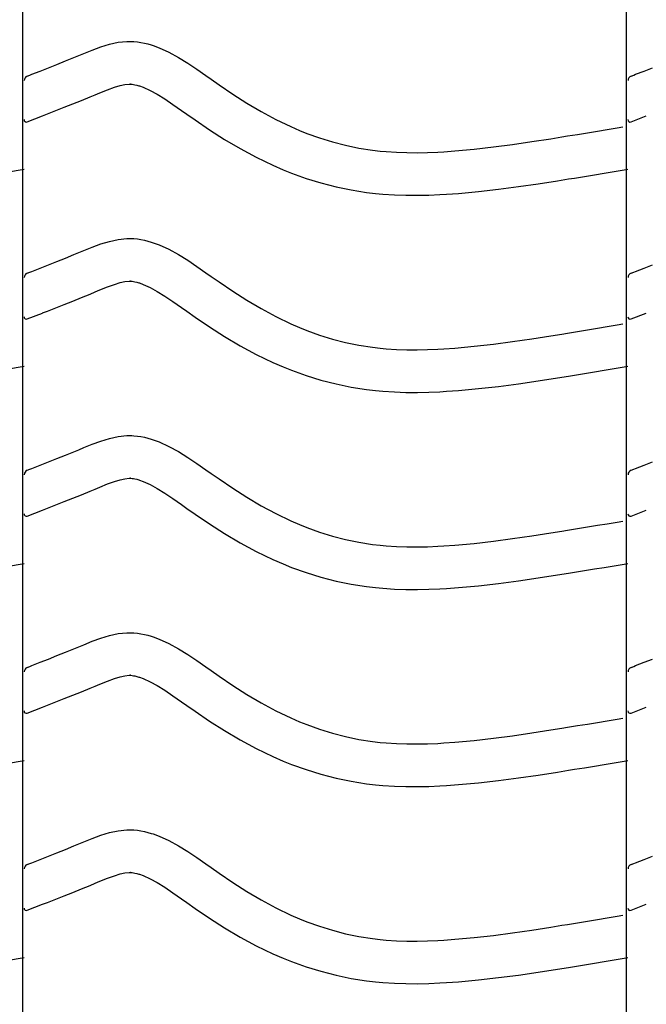
# Model space of a CAD drawing. Extents: x -526 to 8890, y 65 to 5861.
# Drawn here: x 1838 to 2102, y 2880 to 3296 of the extents above; entities that cross this region are included whole.
import ezdxf

# ---------------------------------------------------------------- set-up
doc = ezdxf.new("R2010")
doc.units = 0
doc.header["$LTSCALE"] = 20
doc.header["$MEASUREMENT"] = 0
doc.layers.add('_0-0_', color=7, linetype='CONTINUOUS')

msp = doc.modelspace()

# ---------------------------------------------------------------- linework, layer by layer
at = {"layer": '_0-0_', "color": 7, "linetype": 'Continuous'}
for p, q in [((1838.81, 2124.96), (1838.81, 3545.71)), ((2093.81, 2124.96), (2093.81, 3545.71)), ((1875.43, 3285.77), (1879.1, 3286.58)), ((1879.1, 3286.58), (1882.8, 3286.97)), ((1882.8, 3286.97), (1884.96, 3286.97)), ((1884.96, 3286.97), (1885.81, 3286.92)), ((1885.81, 3286.92), (1887.28, 3286.77)), ((1887.28, 3286.77), (1888.74, 3286.54)), ((1888.74, 3286.54), (1890.2, 3286.24)), ((1864.58, 3281.88), (1868.17, 3283.33)), ((1868.17, 3283.33), (1871.79, 3284.66)), ((1871.79, 3284.66), (1875.43, 3285.77)), ((1890.2, 3286.24), (1891.65, 3285.88)), ((1891.65, 3285.88), (1893.08, 3285.47)), ((1893.08, 3285.47), (1893.9, 3285.2)), ((1893.9, 3285.2), (1896.41, 3284.29)), ((1896.41, 3284.29), (1900.59, 3282.41)), ((1900.59, 3282.41), (1904.63, 3280.22)), ((1853.27, 3277.27), (1856.83, 3278.7)), ((1856.83, 3278.7), (1860.42, 3280.16)), ((1860.42, 3280.16), (1862.51, 3281.02)), ((1862.51, 3281.02), (1864.58, 3281.88)), ((1904.63, 3280.22), (1908.55, 3277.79)), ((1842.65, 3273.08), (1846.18, 3274.46)), ((1846.18, 3274.46), (1849.72, 3275.86)), ((1849.72, 3275.86), (1853.27, 3277.27)), ((1908.55, 3277.79), (1912.39, 3275.2)), ((1912.39, 3275.2), (1916.19, 3272.53)), ((2097.65, 3273.08), (2101.18, 3274.46)), ((2101.18, 3274.46), (2104.72, 3275.86)), ((1840.71, 3272.31), (1841.84, 3272.76)), ((1841.84, 3272.76), (1842.65, 3273.08)), ((1916.19, 3272.53), (1918.39, 3270.98)), ((1918.39, 3270.98), (1921.76, 3268.63)), ((2095.71, 3272.31), (2096.84, 3272.76)), ((2096.84, 3272.76), (2097.65, 3273.08)), ((1871.39, 3265.22), (1874.65, 3266.53)), ((1874.65, 3266.53), (1877.53, 3267.59)), ((1877.53, 3267.59), (1879.99, 3268.35)), ((1879.99, 3268.35), (1881.98, 3268.78)), ((1881.98, 3268.78), (1883.75, 3268.97)), ((1883.75, 3268.97), (1884.43, 3268.97)), ((1884.43, 3268.97), (1884.36, 3268.97)), ((1884.36, 3268.97), (1884.97, 3268.91)), ((1884.97, 3268.91), (1885.56, 3268.82)), ((1885.56, 3268.82), (1886.23, 3268.68)), ((1886.23, 3268.68), (1886.97, 3268.5)), ((1886.97, 3268.5), (1887.82, 3268.25)), ((1887.82, 3268.25), (1888.07, 3268.17)), ((1888.07, 3268.17), (1889.63, 3267.6)), ((1889.63, 3267.6), (1892.6, 3266.27)), ((1892.6, 3266.27), (1895.58, 3264.65)), ((1921.76, 3268.63), (1927.6, 3264.69)), ((1859.94, 3260.55), (1863.58, 3262.01)), ((1863.58, 3262.01), (1867.24, 3263.5)), ((1867.24, 3263.5), (1869.38, 3264.39)), ((1869.38, 3264.39), (1871.39, 3265.22)), ((1895.58, 3264.65), (1898.78, 3262.67)), ((1898.78, 3262.67), (1902.19, 3260.37)), ((1927.6, 3264.69), (1933.52, 3260.91)), ((1849.22, 3256.32), (1852.77, 3257.71)), ((1852.77, 3257.71), (1856.34, 3259.12)), ((1856.34, 3259.12), (1859.94, 3260.55)), ((1902.19, 3260.37), (1905.83, 3257.81)), ((1905.83, 3257.81), (1908.06, 3256.24)), ((1933.52, 3260.91), (1939.55, 3257.34)), ((1939.55, 3257.34), (1945.69, 3254.01)), ((1840.74, 3252.98), (1847.13, 3255.5)), ((1847.17, 3255.52), (1849.22, 3256.32)), ((1908.06, 3256.24), (1911.58, 3253.79)), ((1911.58, 3253.79), (1917.73, 3249.64)), ((1945.69, 3254.01), (1951.97, 3250.97)), ((2095.74, 3252.98), (2102.13, 3255.5)), ((1917.73, 3249.64), (1924.09, 3245.58)), ((1951.97, 3250.97), (1955.69, 3249.35)), ((1955.69, 3249.35), (1958.77, 3248.12)), ((2077.3, 3248.38), (2081.49, 3249.07)), ((2081.49, 3249.07), (2085.68, 3249.76)), ((2085.68, 3249.76), (2089.86, 3250.45)), ((2089.86, 3250.45), (2092.29, 3250.85)), ((1924.09, 3245.58), (1930.66, 3241.68)), ((1958.77, 3248.12), (1964.15, 3246.19)), ((1964.15, 3246.19), (1969.63, 3244.51)), ((2053.76, 3244.61), (2061.82, 3245.87)), ((2061.82, 3245.87), (2066.5, 3246.62)), ((2066.5, 3246.62), (2068.93, 3247.01)), ((2068.93, 3247.01), (2073.12, 3247.69)), ((2073.12, 3247.69), (2077.3, 3248.38)), ((1930.66, 3241.68), (1937.47, 3237.99)), ((1969.63, 3244.51), (1975.19, 3243.08)), ((1975.19, 3243.08), (1980.8, 3241.91)), ((1980.8, 3241.91), (1986.46, 3241.02)), ((1986.46, 3241.02), (1989.75, 3240.63)), ((1989.75, 3240.63), (1992.28, 3240.4)), ((2016.62, 3240.38), (2021.35, 3240.71)), ((2021.35, 3240.71), (2029.48, 3241.45)), ((2029.48, 3241.45), (2037.58, 3242.37)), ((2037.58, 3242.37), (2045.68, 3243.43)), ((2045.68, 3243.43), (2053.76, 3244.61)), ((1937.47, 3237.99), (1944.46, 3234.61)), ((1992.28, 3240.4), (1996.63, 3240.11)), ((1996.63, 3240.11), (2001, 3239.97)), ((2001, 3239.97), (2005.36, 3239.96)), ((2005.36, 3239.96), (2009.73, 3240.05)), ((2009.73, 3240.05), (2014.09, 3240.23)), ((2014.09, 3240.23), (2016.62, 3240.38)), ((1833.61, 3232), (1837.8, 3232.69)), ((1837.8, 3232.69), (1839.41, 3232.96)), ((1944.46, 3234.61), (1948.76, 3232.74)), ((1948.76, 3232.74), (1952.39, 3231.29)), ((2088.61, 3232), (2092.8, 3232.69)), ((2092.8, 3232.69), (2094.41, 3232.96)), ((1952.39, 3231.29), (1958.47, 3229.11)), ((1958.47, 3229.11), (1964.75, 3227.18)), ((2056.44, 3226.82), (2064.63, 3228.09)), ((2064.63, 3228.09), (2069.36, 3228.85)), ((2069.36, 3228.85), (2071.81, 3229.24)), ((2071.81, 3229.24), (2076.02, 3229.93)), ((2076.02, 3229.93), (2080.22, 3230.62)), ((2080.22, 3230.62), (2084.42, 3231.31)), ((2084.42, 3231.31), (2088.61, 3232)), ((1964.75, 3227.18), (1971.12, 3225.54)), ((1971.12, 3225.54), (1977.57, 3224.2)), ((1977.57, 3224.2), (1984, 3223.19)), ((2031.3, 3223.54), (2039.78, 3224.5)), ((2039.78, 3224.5), (2048.16, 3225.61)), ((2048.16, 3225.61), (2056.44, 3226.82)), ((1984, 3223.19), (1987.86, 3222.73)), ((1987.86, 3222.73), (1990.86, 3222.45)), ((1990.86, 3222.45), (1995.76, 3222.13)), ((1995.76, 3222.13), (2000.67, 3221.97)), ((2000.67, 3221.97), (2005.52, 3221.95)), ((2005.52, 3221.95), (2010.3, 3222.06)), ((2010.3, 3222.06), (2014.98, 3222.25)), ((2014.98, 3222.25), (2017.76, 3222.41)), ((2017.76, 3222.41), (2022.79, 3222.76)), ((2022.79, 3222.76), (2031.3, 3223.54)), ((1875.43, 3202.5), (1879.1, 3203.3)), ((1879.1, 3203.3), (1882.8, 3203.69)), ((1882.8, 3203.69), (1884.96, 3203.69)), ((1884.96, 3203.69), (1885.81, 3203.64)), ((1885.81, 3203.64), (1887.28, 3203.49)), ((1887.28, 3203.49), (1888.74, 3203.27)), ((1888.74, 3203.27), (1890.2, 3202.97)), ((1864.58, 3198.61), (1868.17, 3200.06)), ((1868.17, 3200.06), (1871.79, 3201.39)), ((1871.79, 3201.39), (1875.43, 3202.5)), ((1890.2, 3202.97), (1891.65, 3202.61)), ((1891.65, 3202.61), (1893.08, 3202.19)), ((1893.08, 3202.19), (1893.9, 3201.93)), ((1893.9, 3201.93), (1896.41, 3201.02)), ((1896.41, 3201.02), (1900.59, 3199.14)), ((1900.59, 3199.14), (1904.63, 3196.94)), ((1853.27, 3194), (1856.83, 3195.43)), ((1856.83, 3195.43), (1860.42, 3196.89)), ((1860.42, 3196.89), (1862.51, 3197.75)), ((1862.51, 3197.75), (1864.58, 3198.61)), ((1904.63, 3196.94), (1908.55, 3194.52)), ((1842.65, 3189.8), (1846.18, 3191.19)), ((1846.18, 3191.19), (1849.72, 3192.59)), ((1849.72, 3192.59), (1853.27, 3194)), ((1908.55, 3194.52), (1912.39, 3191.93)), ((1912.39, 3191.93), (1916.19, 3189.26)), ((2097.65, 3189.8), (2101.18, 3191.19)), ((2101.18, 3191.19), (2104.72, 3192.59)), ((1840.71, 3189.04), (1841.84, 3189.49)), ((1841.84, 3189.49), (1842.65, 3189.8)), ((1916.19, 3189.26), (1918.39, 3187.7)), ((1918.39, 3187.7), (1921.76, 3185.36)), ((2095.71, 3189.04), (2096.84, 3189.49)), ((2096.84, 3189.49), (2097.65, 3189.8)), ((1871.39, 3181.95), (1874.65, 3183.26)), ((1874.65, 3183.26), (1877.53, 3184.32)), ((1877.53, 3184.32), (1879.99, 3185.07)), ((1879.99, 3185.07), (1881.98, 3185.51)), ((1881.98, 3185.51), (1883.75, 3185.69)), ((1883.75, 3185.69), (1884.43, 3185.69)), ((1884.43, 3185.69), (1884.36, 3185.7)), ((1884.36, 3185.7), (1884.97, 3185.64)), ((1884.97, 3185.64), (1885.56, 3185.54)), ((1885.56, 3185.54), (1886.23, 3185.41)), ((1886.23, 3185.41), (1886.97, 3185.22)), ((1886.97, 3185.22), (1887.82, 3184.98)), ((1887.82, 3184.98), (1888.07, 3184.9)), ((1888.07, 3184.9), (1889.63, 3184.33)), ((1889.63, 3184.33), (1892.6, 3183)), ((1892.6, 3183), (1895.58, 3181.37)), ((1921.76, 3185.36), (1927.6, 3181.42)), ((1859.94, 3177.28), (1863.58, 3178.74)), ((1863.58, 3178.74), (1867.24, 3180.23)), ((1867.24, 3180.23), (1869.38, 3181.11)), ((1869.38, 3181.11), (1871.39, 3181.95)), ((1895.58, 3181.37), (1898.78, 3179.4)), ((1898.78, 3179.4), (1902.19, 3177.1)), ((1927.6, 3181.42), (1933.52, 3177.64)), ((1849.22, 3173.05), (1852.77, 3174.44)), ((1852.77, 3174.44), (1856.34, 3175.85)), ((1856.34, 3175.85), (1859.94, 3177.28)), ((1902.19, 3177.1), (1905.83, 3174.54)), ((1905.83, 3174.54), (1908.06, 3172.97)), ((1933.52, 3177.64), (1939.55, 3174.07)), ((1939.55, 3174.07), (1945.69, 3170.74)), ((1840.74, 3169.71), (1847.13, 3172.22)), ((1847.17, 3172.24), (1849.22, 3173.05)), ((1908.06, 3172.97), (1911.58, 3170.51)), ((1911.58, 3170.51), (1917.73, 3166.37)), ((1945.69, 3170.74), (1951.97, 3167.69)), ((2095.74, 3169.71), (2102.13, 3172.22)), ((1917.73, 3166.37), (1924.09, 3162.31)), ((1951.97, 3167.69), (1955.69, 3166.08)), ((1955.69, 3166.08), (1958.77, 3164.85)), ((2077.3, 3165.11), (2081.49, 3165.8)), ((2081.49, 3165.8), (2085.68, 3166.49)), ((2085.68, 3166.49), (2089.86, 3167.18)), ((2089.86, 3167.18), (2092.29, 3167.58)), ((1924.09, 3162.31), (1930.66, 3158.41)), ((1958.77, 3164.85), (1964.15, 3162.92)), ((1964.15, 3162.92), (1969.63, 3161.23)), ((2053.76, 3161.34), (2061.82, 3162.6)), ((2061.82, 3162.6), (2066.5, 3163.35)), ((2066.5, 3163.35), (2068.93, 3163.74)), ((2068.93, 3163.74), (2073.12, 3164.42)), ((2073.12, 3164.42), (2077.3, 3165.11)), ((1930.66, 3158.41), (1937.47, 3154.72)), ((1969.63, 3161.23), (1975.19, 3159.81)), ((1975.19, 3159.81), (1980.8, 3158.64)), ((1980.8, 3158.64), (1986.46, 3157.75)), ((1986.46, 3157.75), (1989.75, 3157.36)), ((1989.75, 3157.36), (1992.28, 3157.12)), ((2016.62, 3157.1), (2021.35, 3157.43)), ((2021.35, 3157.43), (2029.48, 3158.17)), ((2029.48, 3158.17), (2037.58, 3159.09)), ((2037.58, 3159.09), (2045.68, 3160.16)), ((2045.68, 3160.16), (2053.76, 3161.34)), ((1937.47, 3154.72), (1944.46, 3151.33)), ((1992.28, 3157.12), (1996.63, 3156.84)), ((1996.63, 3156.84), (2001, 3156.7)), ((2001, 3156.7), (2005.36, 3156.68)), ((2005.36, 3156.68), (2009.73, 3156.77)), ((2009.73, 3156.77), (2014.09, 3156.96)), ((2014.09, 3156.96), (2016.62, 3157.1)), ((1833.61, 3148.73), (1837.8, 3149.42)), ((1837.8, 3149.42), (1839.41, 3149.69)), ((1944.46, 3151.33), (1948.76, 3149.47)), ((1948.76, 3149.47), (1952.39, 3148.01)), ((2088.61, 3148.73), (2092.8, 3149.42)), ((2092.8, 3149.42), (2094.41, 3149.69)), ((1952.39, 3148.01), (1958.47, 3145.83)), ((1958.47, 3145.83), (1964.75, 3143.9)), ((2064.63, 3144.82), (2069.36, 3145.58)), ((2069.36, 3145.58), (2071.81, 3145.97)), ((2071.81, 3145.97), (2076.02, 3146.66)), ((2076.02, 3146.66), (2080.22, 3147.34)), ((2080.22, 3147.34), (2084.42, 3148.03)), ((2084.42, 3148.03), (2088.61, 3148.73)), ((1964.75, 3143.9), (1971.12, 3142.27)), ((1971.12, 3142.27), (1977.57, 3140.93)), ((1977.57, 3140.93), (1984, 3139.91)), ((2031.3, 3140.26), (2039.78, 3141.23)), ((2039.78, 3141.23), (2048.16, 3142.33)), ((2048.16, 3142.33), (2056.44, 3143.54)), ((2056.44, 3143.54), (2064.63, 3144.82)), ((1984, 3139.91), (1987.86, 3139.46)), ((1987.86, 3139.46), (1990.86, 3139.18)), ((1990.86, 3139.18), (1995.76, 3138.86)), ((1995.76, 3138.86), (2000.67, 3138.7)), ((2000.67, 3138.7), (2005.52, 3138.68)), ((2005.52, 3138.68), (2010.3, 3138.78)), ((2010.3, 3138.78), (2014.98, 3138.98)), ((2014.98, 3138.98), (2017.76, 3139.14)), ((2017.76, 3139.14), (2022.79, 3139.49)), ((2022.79, 3139.49), (2031.3, 3140.26)), ((1875.43, 3119.23), (1879.1, 3120.03)), ((1879.1, 3120.03), (1882.8, 3120.42)), ((1882.8, 3120.42), (1884.96, 3120.42)), ((1884.96, 3120.42), (1885.81, 3120.37)), ((1885.81, 3120.37), (1887.28, 3120.22)), ((1887.28, 3120.22), (1888.74, 3119.99)), ((1888.74, 3119.99), (1890.2, 3119.7)), ((1864.58, 3115.33), (1868.17, 3116.78)), ((1868.17, 3116.78), (1871.79, 3118.11)), ((1871.79, 3118.11), (1875.43, 3119.23)), ((1890.2, 3119.7), (1891.65, 3119.34)), ((1891.65, 3119.34), (1893.08, 3118.92)), ((1893.08, 3118.92), (1893.9, 3118.66)), ((1893.9, 3118.66), (1896.41, 3117.74)), ((1896.41, 3117.74), (1900.59, 3115.86)), ((1900.59, 3115.86), (1904.63, 3113.67)), ((1853.27, 3110.73), (1856.83, 3112.16)), ((1856.83, 3112.16), (1860.42, 3113.62)), ((1860.42, 3113.62), (1862.51, 3114.48)), ((1862.51, 3114.48), (1864.58, 3115.33)), ((1904.63, 3113.67), (1908.55, 3111.24)), ((1842.65, 3106.53), (1846.18, 3107.92)), ((1846.18, 3107.92), (1849.72, 3109.31)), ((1849.72, 3109.31), (1853.27, 3110.73)), ((1908.55, 3111.24), (1912.39, 3108.66)), ((1912.39, 3108.66), (1916.19, 3105.99)), ((2097.65, 3106.53), (2101.18, 3107.92)), ((2101.18, 3107.92), (2104.72, 3109.31)), ((1840.71, 3105.77), (1841.84, 3106.22)), ((1841.84, 3106.21), (1842.65, 3106.53)), ((1916.19, 3105.99), (1918.39, 3104.43)), ((1918.39, 3104.43), (1921.76, 3102.09)), ((2095.71, 3105.77), (2096.84, 3106.22)), ((2096.84, 3106.21), (2097.65, 3106.53)), ((1871.39, 3098.67), (1874.65, 3099.99)), ((1874.65, 3099.99), (1877.53, 3101.05)), ((1877.53, 3101.05), (1879.99, 3101.8)), ((1879.99, 3101.8), (1881.98, 3102.23)), ((1881.98, 3102.23), (1883.75, 3102.42)), ((1883.75, 3102.42), (1884.43, 3102.42)), ((1884.43, 3102.42), (1884.36, 3102.43)), ((1884.36, 3102.43), (1884.97, 3102.36)), ((1884.97, 3102.36), (1885.56, 3102.27)), ((1885.56, 3102.27), (1886.23, 3102.14)), ((1886.23, 3102.14), (1886.97, 3101.95)), ((1886.97, 3101.95), (1887.82, 3101.7)), ((1887.82, 3101.7), (1888.07, 3101.63)), ((1888.07, 3101.63), (1889.63, 3101.05)), ((1889.63, 3101.05), (1892.6, 3099.72)), ((1892.6, 3099.72), (1895.58, 3098.1)), ((1921.76, 3102.09), (1927.6, 3098.15)), ((1859.94, 3094.01), (1863.58, 3095.47)), ((1863.58, 3095.47), (1867.24, 3096.96)), ((1867.24, 3096.96), (1869.38, 3097.84)), ((1869.38, 3097.84), (1871.39, 3098.67)), ((1895.58, 3098.1), (1898.78, 3096.12)), ((1898.78, 3096.12), (1902.19, 3093.82)), ((1927.6, 3098.15), (1933.52, 3094.37)), ((1849.22, 3089.78), (1852.77, 3091.17)), ((1852.77, 3091.17), (1856.34, 3092.58)), ((1856.34, 3092.58), (1859.94, 3094.01)), ((1902.19, 3093.82), (1905.83, 3091.27)), ((1905.83, 3091.27), (1908.06, 3089.69)), ((1933.52, 3094.37), (1939.55, 3090.79)), ((1939.55, 3090.79), (1945.69, 3087.46)), ((1840.74, 3086.43), (1847.13, 3088.95)), ((1847.17, 3088.97), (1849.22, 3089.78)), ((1908.06, 3089.69), (1911.58, 3087.24)), ((1911.58, 3087.24), (1917.73, 3083.1)), ((1945.69, 3087.46), (1951.97, 3084.42)), ((2095.74, 3086.43), (2102.13, 3088.95)), ((1917.73, 3083.1), (1924.09, 3079.04)), ((1951.97, 3084.42), (1955.69, 3082.81)), ((1955.69, 3082.81), (1958.77, 3081.58)), ((2077.3, 3081.83), (2081.49, 3082.52)), ((2081.49, 3082.52), (2085.68, 3083.21)), ((2085.68, 3083.21), (2089.86, 3083.91)), ((2089.86, 3083.91), (2092.29, 3084.31)), ((1924.09, 3079.04), (1930.66, 3075.14)), ((1958.77, 3081.58), (1964.15, 3079.64)), ((1964.15, 3079.64), (1969.63, 3077.96)), ((2053.76, 3078.07), (2061.82, 3079.32)), ((2061.82, 3079.32), (2066.5, 3080.07)), ((2066.5, 3080.07), (2068.93, 3080.47)), ((2068.93, 3080.47), (2073.12, 3081.15)), ((2073.12, 3081.15), (2077.3, 3081.83)), ((1930.66, 3075.14), (1937.47, 3071.44)), ((1969.63, 3077.96), (1975.19, 3076.53)), ((1975.19, 3076.53), (1980.8, 3075.37)), ((1980.8, 3075.37), (1986.46, 3074.48)), ((1986.46, 3074.48), (1989.75, 3074.09)), ((2016.62, 3073.83), (2021.35, 3074.16)), ((2021.35, 3074.16), (2029.48, 3074.9)), ((2029.48, 3074.9), (2037.58, 3075.82)), ((2037.58, 3075.82), (2045.68, 3076.89)), ((2045.68, 3076.89), (2053.76, 3078.07)), ((1937.47, 3071.44), (1944.46, 3068.06)), ((1989.75, 3074.09), (1992.28, 3073.85)), ((1992.28, 3073.85), (1996.63, 3073.57)), ((1996.63, 3073.57), (2001, 3073.43)), ((2001, 3073.43), (2005.36, 3073.41)), ((2005.36, 3073.41), (2009.73, 3073.5)), ((2009.73, 3073.5), (2014.09, 3073.69)), ((2014.09, 3073.69), (2016.62, 3073.83)), ((1833.61, 3065.45), (1837.8, 3066.15)), ((1837.8, 3066.15), (1839.41, 3066.41)), ((1944.46, 3068.06), (1948.76, 3066.19)), ((1948.76, 3066.19), (1952.39, 3064.74)), ((2088.61, 3065.45), (2092.8, 3066.15)), ((2092.8, 3066.15), (2094.41, 3066.41)), ((1952.39, 3064.74), (1958.47, 3062.56)), ((1958.47, 3062.56), (1964.75, 3060.63)), ((2064.63, 3061.55), (2069.36, 3062.3)), ((2069.36, 3062.3), (2071.81, 3062.7)), ((2071.81, 3062.7), (2076.02, 3063.38)), ((2076.02, 3063.38), (2080.22, 3064.07)), ((2080.22, 3064.07), (2084.42, 3064.76)), ((2084.42, 3064.76), (2088.61, 3065.45)), ((1964.75, 3060.63), (1971.12, 3058.99)), ((1971.12, 3058.99), (1977.57, 3057.66)), ((1977.57, 3057.66), (1984, 3056.64)), ((2031.3, 3056.99), (2039.78, 3057.95)), ((2039.78, 3057.95), (2048.16, 3059.06)), ((2048.16, 3059.06), (2056.44, 3060.27)), ((2056.44, 3060.27), (2064.63, 3061.55)), ((1984, 3056.64), (1987.86, 3056.18)), ((1987.86, 3056.18), (1990.86, 3055.91)), ((1990.86, 3055.91), (1995.76, 3055.59)), ((1995.76, 3055.59), (2000.67, 3055.43)), ((2000.67, 3055.43), (2005.52, 3055.41)), ((2005.52, 3055.41), (2010.3, 3055.51)), ((2010.3, 3055.51), (2014.98, 3055.71)), ((2014.98, 3055.71), (2017.76, 3055.87)), ((2017.76, 3055.87), (2022.79, 3056.22)), ((2022.79, 3056.22), (2031.3, 3056.99)), ((1875.43, 3035.96), (1879.1, 3036.76)), ((1879.1, 3036.76), (1882.8, 3037.15)), ((1882.8, 3037.15), (1884.96, 3037.15)), ((1884.96, 3037.15), (1885.81, 3037.1)), ((1885.81, 3037.1), (1887.28, 3036.95)), ((1887.28, 3036.95), (1888.74, 3036.72)), ((1888.74, 3036.72), (1890.2, 3036.42)), ((1864.58, 3032.06), (1868.17, 3033.51)), ((1868.17, 3033.51), (1871.79, 3034.84)), ((1871.79, 3034.84), (1875.43, 3035.96)), ((1890.2, 3036.42), (1891.65, 3036.06)), ((1891.65, 3036.06), (1893.08, 3035.65)), ((1893.08, 3035.65), (1893.9, 3035.39)), ((1893.9, 3035.39), (1896.41, 3034.47)), ((1896.41, 3034.47), (1900.59, 3032.59)), ((1900.59, 3032.59), (1904.63, 3030.4)), ((1853.27, 3027.45), (1856.83, 3028.88)), ((1856.83, 3028.88), (1860.42, 3030.34)), ((1860.42, 3030.34), (1862.51, 3031.21)), ((1862.51, 3031.21), (1864.58, 3032.06)), ((1904.63, 3030.4), (1908.55, 3027.97)), ((1842.65, 3023.26), (1846.18, 3024.65)), ((1846.18, 3024.65), (1849.72, 3026.04)), ((1849.72, 3026.04), (1853.27, 3027.45)), ((1908.55, 3027.97), (1912.39, 3025.38)), ((1912.39, 3025.38), (1916.19, 3022.71)), ((2097.65, 3023.26), (2101.18, 3024.65)), ((2101.18, 3024.65), (2104.72, 3026.04)), ((1840.71, 3022.5), (1841.84, 3022.94)), ((1841.84, 3022.94), (1842.65, 3023.26)), ((1916.19, 3022.71), (1918.39, 3021.16)), ((1918.39, 3021.16), (1921.76, 3018.82)), ((2095.71, 3022.5), (2096.84, 3022.94)), ((2096.84, 3022.94), (2097.65, 3023.26)), ((1871.39, 3015.4), (1874.65, 3016.72)), ((1874.65, 3016.72), (1877.53, 3017.78)), ((1877.53, 3017.78), (1879.99, 3018.53)), ((1879.99, 3018.53), (1881.98, 3018.96)), ((1881.98, 3018.96), (1883.75, 3019.15)), ((1883.75, 3019.15), (1884.43, 3019.15)), ((1884.43, 3019.15), (1884.36, 3019.15)), ((1884.36, 3019.15), (1884.97, 3019.09)), ((1884.97, 3019.09), (1885.56, 3019)), ((1885.56, 3019), (1886.23, 3018.86)), ((1886.23, 3018.86), (1886.97, 3018.68)), ((1886.97, 3018.68), (1887.82, 3018.43)), ((1887.82, 3018.43), (1888.07, 3018.35)), ((1888.07, 3018.35), (1889.63, 3017.78)), ((1889.63, 3017.78), (1892.6, 3016.45)), ((1892.6, 3016.45), (1895.58, 3014.83)), ((1921.76, 3018.82), (1927.6, 3014.88)), ((1859.94, 3010.74), (1863.58, 3012.2)), ((1863.58, 3012.2), (1867.24, 3013.69)), ((1867.24, 3013.69), (1869.38, 3014.57)), ((1869.38, 3014.57), (1871.39, 3015.4)), ((1895.58, 3014.83), (1898.78, 3012.85)), ((1898.78, 3012.85), (1902.19, 3010.55)), ((1927.6, 3014.88), (1933.52, 3011.1)), ((1849.22, 3006.5), (1852.77, 3007.9)), ((1852.77, 3007.9), (1856.34, 3009.31)), ((1856.34, 3009.31), (1859.94, 3010.74)), ((1902.19, 3010.55), (1905.83, 3008)), ((1905.83, 3008), (1908.06, 3006.42)), ((1933.52, 3011.1), (1939.55, 3007.52)), ((1840.74, 3003.16), (1847.13, 3005.68)), ((1847.17, 3005.7), (1849.22, 3006.5)), ((1908.06, 3006.42), (1911.58, 3003.97)), ((1911.58, 3003.97), (1917.73, 2999.82)), ((1939.55, 3007.52), (1945.69, 3004.19)), ((1945.69, 3004.19), (1951.97, 3001.15)), ((2095.74, 3003.16), (2102.13, 3005.68)), ((1917.73, 2999.82), (1924.09, 2995.77)), ((1951.97, 3001.15), (1955.69, 2999.53)), ((1955.69, 2999.53), (1958.77, 2998.3)), ((2081.49, 2999.25), (2085.68, 2999.94)), ((2085.68, 2999.94), (2089.86, 3000.63)), ((2089.86, 3000.63), (2092.29, 3001.03)), ((1924.09, 2995.77), (1930.66, 2991.86)), ((1958.77, 2998.3), (1964.15, 2996.37)), ((1964.15, 2996.37), (1969.63, 2994.69)), ((2053.76, 2994.8), (2061.82, 2996.05)), ((2061.82, 2996.05), (2066.5, 2996.8)), ((2066.5, 2996.8), (2068.93, 2997.19)), ((2068.93, 2997.19), (2073.12, 2997.88)), ((2073.12, 2997.88), (2077.3, 2998.56)), ((2077.3, 2998.56), (2081.49, 2999.25)), ((1930.66, 2991.86), (1937.47, 2988.17)), ((1969.63, 2994.69), (1975.19, 2993.26)), ((1975.19, 2993.26), (1980.8, 2992.1)), ((1980.8, 2992.1), (1986.46, 2991.2)), ((1986.46, 2991.2), (1989.75, 2990.81)), ((2021.35, 2990.89), (2029.48, 2991.63)), ((2029.48, 2991.63), (2037.58, 2992.55)), ((2037.58, 2992.55), (2045.68, 2993.62)), ((2045.68, 2993.62), (2053.76, 2994.8)), ((1937.47, 2988.17), (1944.46, 2984.79)), ((1989.75, 2990.81), (1992.28, 2990.58)), ((1992.28, 2990.58), (1996.63, 2990.3)), ((1996.63, 2990.3), (2001, 2990.15)), ((2001, 2990.15), (2005.36, 2990.14)), ((2005.36, 2990.14), (2009.73, 2990.23)), ((2009.73, 2990.23), (2014.09, 2990.41)), ((2014.09, 2990.41), (2016.62, 2990.56)), ((2016.62, 2990.56), (2021.35, 2990.89)), ((1833.61, 2982.18), (1837.8, 2982.87)), ((1837.8, 2982.87), (1839.41, 2983.14)), ((1944.46, 2984.79), (1948.76, 2982.92)), ((1948.76, 2982.92), (1952.39, 2981.47)), ((2088.61, 2982.18), (2092.8, 2982.87)), ((2092.8, 2982.87), (2094.41, 2983.14)), ((1952.39, 2981.47), (1958.47, 2979.29)), ((1958.47, 2979.29), (1964.75, 2977.36)), ((2064.63, 2978.27), (2069.36, 2979.03)), ((2069.36, 2979.03), (2071.81, 2979.43)), ((2071.81, 2979.43), (2076.02, 2980.11)), ((2076.02, 2980.11), (2080.22, 2980.8)), ((2080.22, 2980.8), (2084.42, 2981.49)), ((2084.42, 2981.49), (2088.61, 2982.18)), ((1964.75, 2977.36), (1971.12, 2975.72)), ((1971.12, 2975.72), (1977.57, 2974.38)), ((1977.57, 2974.38), (1984, 2973.37)), ((2031.3, 2973.72), (2039.78, 2974.68)), ((2039.78, 2974.68), (2048.16, 2975.79)), ((2048.16, 2975.79), (2056.44, 2977)), ((2056.44, 2977), (2064.63, 2978.27)), ((1984, 2973.37), (1987.86, 2972.91)), ((1987.86, 2972.91), (1990.86, 2972.63)), ((1990.86, 2972.63), (1995.76, 2972.32)), ((1995.76, 2972.32), (2000.67, 2972.16)), ((2000.67, 2972.16), (2005.52, 2972.14)), ((2005.52, 2972.14), (2010.3, 2972.24)), ((2010.3, 2972.24), (2014.98, 2972.44)), ((2014.98, 2972.44), (2017.76, 2972.59)), ((2017.76, 2972.59), (2022.79, 2972.95)), ((2022.79, 2972.95), (2031.3, 2973.72)), ((1879.1, 2953.49), (1882.8, 2953.88)), ((1882.8, 2953.88), (1884.96, 2953.88)), ((1884.96, 2953.88), (1885.81, 2953.83)), ((1885.81, 2953.83), (1887.28, 2953.68)), ((1887.28, 2953.68), (1888.74, 2953.45)), ((1864.58, 2948.79), (1868.17, 2950.24)), ((1868.17, 2950.24), (1871.79, 2951.57)), ((1871.79, 2951.57), (1875.43, 2952.68)), ((1875.43, 2952.68), (1879.1, 2953.49)), ((1888.74, 2953.45), (1890.2, 2953.15)), ((1890.2, 2953.15), (1891.65, 2952.79)), ((1891.65, 2952.79), (1893.08, 2952.38)), ((1893.08, 2952.38), (1893.9, 2952.11)), ((1893.9, 2952.11), (1896.41, 2951.2)), ((1896.41, 2951.2), (1900.59, 2949.32)), ((1853.27, 2944.18), (1856.83, 2945.61)), ((1856.83, 2945.61), (1860.42, 2947.07)), ((1860.42, 2947.07), (1862.51, 2947.93)), ((1862.51, 2947.93), (1864.58, 2948.79)), ((1900.59, 2949.32), (1904.63, 2947.13)), ((1904.63, 2947.13), (1908.55, 2944.7)), ((1842.65, 2939.99), (1846.18, 2941.37)), ((1846.18, 2941.37), (1849.72, 2942.77)), ((1849.72, 2942.77), (1853.27, 2944.18)), ((1908.55, 2944.7), (1912.39, 2942.11)), ((1912.39, 2942.11), (1916.19, 2939.44)), ((2097.65, 2939.99), (2101.18, 2941.37)), ((2101.18, 2941.37), (2104.72, 2942.77)), ((1840.71, 2939.22), (1841.84, 2939.67)), ((1841.84, 2939.67), (1842.65, 2939.99)), ((1916.19, 2939.44), (1918.39, 2937.89)), ((1918.39, 2937.89), (1921.76, 2935.54)), ((2095.71, 2939.22), (2096.84, 2939.67)), ((2096.84, 2939.67), (2097.65, 2939.99)), ((1871.39, 2932.13), (1874.65, 2933.44)), ((1874.65, 2933.44), (1877.53, 2934.5)), ((1877.53, 2934.5), (1879.99, 2935.26)), ((1879.99, 2935.26), (1881.98, 2935.69)), ((1881.98, 2935.69), (1883.75, 2935.88)), ((1883.75, 2935.88), (1884.43, 2935.88)), ((1884.43, 2935.88), (1884.36, 2935.88)), ((1884.36, 2935.88), (1884.97, 2935.82)), ((1884.97, 2935.82), (1885.56, 2935.73)), ((1885.56, 2935.73), (1886.23, 2935.59)), ((1886.23, 2935.59), (1886.97, 2935.41)), ((1886.97, 2935.41), (1887.82, 2935.16)), ((1887.82, 2935.16), (1888.07, 2935.08)), ((1888.07, 2935.08), (1889.63, 2934.51)), ((1889.63, 2934.51), (1892.6, 2933.18)), ((1892.6, 2933.18), (1895.58, 2931.56)), ((1921.76, 2935.54), (1927.6, 2931.6)), ((1859.94, 2927.46), (1863.58, 2928.92)), ((1863.58, 2928.92), (1867.24, 2930.41)), ((1867.24, 2930.41), (1869.38, 2931.29)), ((1869.38, 2931.29), (1871.39, 2932.13)), ((1895.58, 2931.56), (1898.78, 2929.58)), ((1898.78, 2929.58), (1902.19, 2927.28)), ((1927.6, 2931.6), (1933.52, 2927.82)), ((1849.22, 2923.23), (1852.77, 2924.62)), ((1852.77, 2924.62), (1856.34, 2926.03)), ((1856.34, 2926.03), (1859.94, 2927.46)), ((1902.19, 2927.28), (1905.83, 2924.72)), ((1905.83, 2924.72), (1908.06, 2923.15)), ((1933.52, 2927.82), (1939.55, 2924.25)), ((1840.74, 2919.89), (1847.13, 2922.4)), ((1847.17, 2922.43), (1849.22, 2923.23)), ((1908.06, 2923.15), (1911.58, 2920.7)), ((1911.58, 2920.7), (1917.73, 2916.55)), ((1939.55, 2924.25), (1945.69, 2920.92)), ((1945.69, 2920.92), (1951.97, 2917.88)), ((2095.74, 2919.89), (2102.13, 2922.4)), ((1917.73, 2916.55), (1924.09, 2912.49)), ((1951.97, 2917.88), (1955.69, 2916.26)), ((1955.69, 2916.26), (1958.77, 2915.03)), ((2081.49, 2915.98), (2085.68, 2916.67)), ((2085.68, 2916.67), (2089.86, 2917.36)), ((2089.86, 2917.36), (2092.29, 2917.76)), ((1924.09, 2912.49), (1930.66, 2908.59)), ((1958.77, 2915.03), (1964.15, 2913.1)), ((1964.15, 2913.1), (1969.63, 2911.42)), ((2053.76, 2911.52), (2061.82, 2912.78)), ((2061.82, 2912.78), (2066.5, 2913.53)), ((2066.5, 2913.53), (2068.93, 2913.92)), ((2068.93, 2913.92), (2073.12, 2914.6)), ((2073.12, 2914.6), (2077.3, 2915.29)), ((2077.3, 2915.29), (2081.49, 2915.98)), ((1930.66, 2908.59), (1937.47, 2904.9)), ((1969.63, 2911.42), (1975.19, 2909.99)), ((1975.19, 2909.99), (1980.8, 2908.82)), ((1980.8, 2908.82), (1986.46, 2907.93)), ((1986.46, 2907.93), (1989.75, 2907.54)), ((2021.35, 2907.62), (2029.48, 2908.35)), ((2029.48, 2908.35), (2037.58, 2909.28)), ((2037.58, 2909.28), (2045.68, 2910.34)), ((2045.68, 2910.34), (2053.76, 2911.52)), ((1937.47, 2904.9), (1944.46, 2901.52)), ((1989.75, 2907.54), (1992.28, 2907.31)), ((1992.28, 2907.31), (1996.63, 2907.02)), ((1996.63, 2907.02), (2001, 2906.88)), ((2001, 2906.88), (2005.36, 2906.86)), ((2005.36, 2906.86), (2009.73, 2906.96)), ((2009.73, 2906.96), (2014.09, 2907.14)), ((2014.09, 2907.14), (2016.62, 2907.29)), ((2016.62, 2907.29), (2021.35, 2907.62)), ((1833.61, 2898.91), (1837.8, 2899.6)), ((1837.8, 2899.6), (1839.41, 2899.87)), ((1944.46, 2901.52), (1948.76, 2899.65)), ((1948.76, 2899.65), (1952.39, 2898.2)), ((2088.61, 2898.91), (2092.8, 2899.6)), ((2092.8, 2899.6), (2094.41, 2899.87)), ((1952.39, 2898.2), (1958.47, 2896.02)), ((1958.47, 2896.02), (1964.75, 2894.09)), ((2064.63, 2895), (2069.36, 2895.76)), ((2069.36, 2895.76), (2071.81, 2896.15)), ((2071.81, 2896.15), (2076.02, 2896.84)), ((2076.02, 2896.84), (2080.22, 2897.53)), ((2080.22, 2897.53), (2084.42, 2898.22)), ((2084.42, 2898.22), (2088.61, 2898.91)), ((1964.75, 2894.09), (1971.12, 2892.45)), ((1971.12, 2892.45), (1977.57, 2891.11)), ((2031.3, 2890.45), (2039.78, 2891.41)), ((2039.78, 2891.41), (2048.16, 2892.51)), ((2048.16, 2892.51), (2056.44, 2893.72)), ((2056.44, 2893.72), (2064.63, 2895)), ((1977.57, 2891.11), (1984, 2890.1)), ((1984, 2890.1), (1987.86, 2889.64)), ((1987.86, 2889.64), (1990.86, 2889.36)), ((1990.86, 2889.36), (1995.76, 2889.04)), ((1995.76, 2889.04), (2000.67, 2888.88)), ((2000.67, 2888.88), (2005.52, 2888.86)), ((2005.52, 2888.86), (2010.3, 2888.96)), ((2010.3, 2888.96), (2014.98, 2889.16)), ((2014.98, 2889.16), (2017.76, 2889.32)), ((2017.76, 2889.32), (2022.79, 2889.67)), ((2022.79, 2889.67), (2031.3, 2890.45))]:
    msp.add_line(p, q, dxfattribs=at)
for centre, radius, start, end in [((1841.45, 3270.45), 2, 111.7047, 179.9557), ((2096.45, 3270.45), 2, 111.7047, 179.9557), ((1840.37, 3253.91), 1, 179.4557, 291.4874), ((2095.37, 3253.91), 1, 179.4557, 291.4874), ((1841.45, 3187.18), 2, 111.7047, 179.9557), ((2096.45, 3187.18), 2, 111.7047, 179.9557), ((1840.37, 3170.64), 1, 179.4557, 291.4874), ((2095.37, 3170.64), 1, 179.4557, 291.4874), ((1841.45, 3103.91), 2, 111.7047, 179.9557), ((2096.45, 3103.91), 2, 111.7047, 179.9557), ((1840.37, 3087.36), 1, 179.4557, 291.4874), ((2095.37, 3087.36), 1, 179.4557, 291.4874), ((1841.45, 3020.64), 2, 111.7047, 179.9557), ((2096.45, 3020.64), 2, 111.7047, 179.9557), ((1840.37, 3004.09), 1, 179.4557, 291.4874), ((2095.37, 3004.09), 1, 179.4557, 291.4874), ((1841.45, 2937.36), 2, 111.7047, 179.9557), ((2096.45, 2937.36), 2, 111.7047, 179.9557), ((1840.37, 2920.82), 1, 179.4557, 291.4874), ((2095.37, 2920.82), 1, 179.4557, 291.4874)]:
    msp.add_arc(centre, radius, start, end, dxfattribs=at)

doc.saveas('drawing.dxf')
